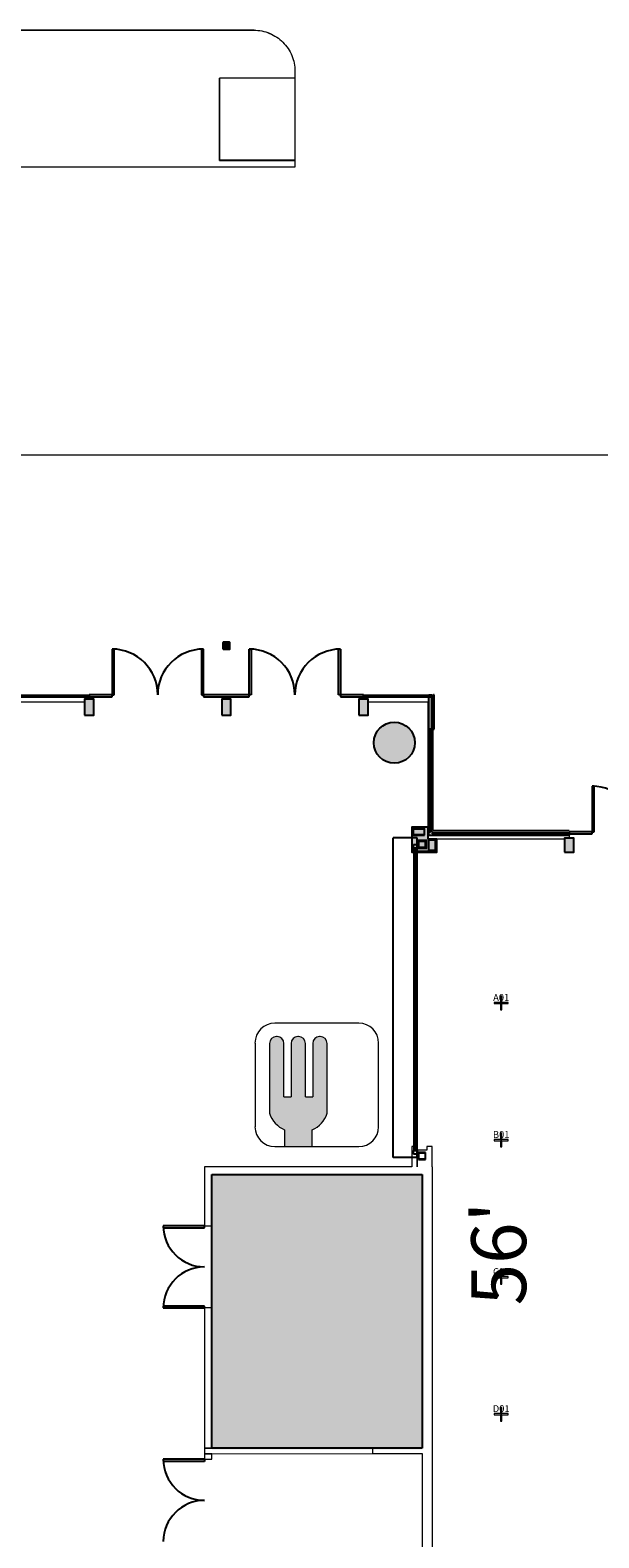
# Model space of a CAD drawing. Units: inches. Extents: x -4372 to 8991, y -4562 to 10911.
# Drawn here: x 970 to 1467, y 1757 to 3077 of the extents above; entities that cross this region are included whole.
import ezdxf
from ezdxf.enums import TextEntityAlignment as Align

# ---------------------------------------------------------------- set-up
doc = ezdxf.new("R2010")
doc.units = ezdxf.units.IN
doc.header["$MEASUREMENT"] = 0
for name, color, linetype in [('MC-BLDG Shell', 7, 'Continuous'), ('MC-BLDG Site Perimeter', 7, 'Continuous'), ('MC-Dims', 7, 'Continuous'), ('MC-Sign Way', 7, 'Continuous')]:
    doc.layers.add(name, color=color, linetype=linetype)
for name, color, linetype, lineweight in [('r-Pt-At', 26, 'Continuous', 20), ('r-Pt-L0', 5, 'Continuous', 20), ('r-Pt-L1', 4, 'Continuous', 20), ('R-Rig Points', 4, 'Continuous', 0)]:
    doc.layers.add(name, color=color, linetype=linetype, lineweight=lineweight)
doc.styles.add('A1', font='arial.ttf', dxfattribs={"height": 6})
doc.styles.add('moscone', font='GOTHIC.TTF', dxfattribs={"height": 12})

# ---------------------------------------------------------------- blocks, each defined once
blk = doc.blocks.new('MCNS-Lobby-Bldg Shell')
at = {"layer": 'MC-BLDG Shell'}
for points in [[(1144.1, 2535.5), (1144.3, 2535.7), (1144.3, 2541.2), (1144.1, 2541.5), (1138.6, 2541.5), (1138.3, 2541.2), (1138.3, 2535.7), (1138.6, 2535.5)], [(1318.5, 2372.6), (1321.1, 2375.2), (1321.1, 2405.5), (1320.1, 2405.5), (1320.1, 2375.5), (1319.5, 2375.5), (1319.5, 2405.5), (1318.5, 2405.5), (1318.5, 2375.2)], [(1321.3, 2372.6), (1381.3, 2372.6), (1381.3, 2373.6), (1321.3, 2373.6), (1321.5, 2374.2), (1381.3, 2374.2), (1381.3, 2375.2), (1321.1, 2375.2), (1318.5, 2372.6), (1320.4, 2372.6)]]:
    blk.add_hatch(color=256, dxfattribs=at).paths.add_polyline_path(points, flags=0)
h = blk.add_hatch(color=256, dxfattribs=at)
h.paths.add_polyline_path([(1321.1, 2465.5), (1321.1, 2493.6), (1318.5, 2493.6), (1318.5, 2465.5), (1320.1, 2465.5)], flags=0)
h.paths.add_polyline_path([(1321.1, 2494.2), (1321.1, 2495.5), (1318.5, 2495.5), (1318.5, 2494.2)], flags=0)
h = blk.add_hatch(color=151, dxfattribs=at)
h.dxf.hatch_style = 1
h.paths.add_polyline_path([(657.3, 2477.5), (665.3, 2477.5), (665.3, 2491.5), (657.3, 2491.5)])
h.paths.add_polyline_path([(777.3, 2477.5), (785.3, 2477.5), (785.3, 2491.5), (777.3, 2491.5)])
h.paths.add_polyline_path([(897.3, 2477.5), (905.3, 2477.5), (905.3, 2491.5), (897.3, 2491.5)])
h.paths.add_polyline_path([(1017.3, 2477.5), (1025.3, 2477.5), (1025.3, 2491.5), (1017.3, 2491.5)])
h.paths.add_polyline_path([(1137.3, 2477.5), (1145.3, 2477.5), (1145.3, 2491.5), (1137.3, 2491.5)])
h.paths.add_polyline_path([(1257.3, 2477.5), (1265.3, 2477.5), (1265.3, 2491.5), (1257.3, 2491.5)])
h.paths.add_polyline_path([(1318, 2379.5), (1303.7, 2379.5), (1303.7, 2357.8), (1325.5, 2357.8), (1325.5, 2368.9), (1318, 2368.9)])
h.paths.add_polyline_path([(1437.3, 2357.8), (1445.3, 2357.8), (1445.3, 2369.8), (1437.3, 2369.8)])
h.paths.add_polyline_path([(1557.3, 2357.8), (1565.3, 2357.8), (1565.3, 2369.8), (1557.3, 2369.8)])
h.paths.add_polyline_path([(1677.3, 2357.8), (1685.3, 2357.8), (1685.3, 2369.8), (1677.3, 2369.8)])
h.paths.add_polyline_path([(1797.3, 2357.8), (1805.3, 2357.8), (1805.3, 2369.8), (1797.3, 2369.8)])
h.paths.add_polyline_path([(1917.3, 2357.8), (1925.3, 2357.8), (1925.3, 2369.8), (1917.3, 2369.8)])
h.paths.add_polyline_path([(2037.3, 2357.8), (2045.3, 2357.8), (2045.3, 2369.8), (2037.3, 2369.8)])
h.paths.add_polyline_path([(2157.3, 2357.8), (2165.3, 2357.8), (2165.3, 2369.8), (2157.3, 2369.8)])
h.paths.add_polyline_path([(2277.3, 2357.8), (2285.3, 2357.8), (2285.3, 2369.8), (2277.3, 2369.8)])
h.paths.add_polyline_path([(2397.3, 2357.8), (2405.3, 2357.8), (2405.3, 2369.8), (2397.3, 2369.8)])
h.paths.add_polyline_path([(2517.3, 2357.8), (2525.3, 2357.8), (2525.3, 2369.8), (2517.3, 2369.8)])
h.paths.add_polyline_path([(2637.3, 2357.8), (2645.3, 2357.8), (2645.3, 2369.8), (2637.3, 2369.8)])
h.paths.add_polyline_path([(2757.3, 2357.8), (2765.3, 2357.8), (2765.3, 2369.8), (2757.3, 2369.8)])
h.paths.add_polyline_path([(2877.3, 2357.8), (2885.3, 2357.8), (2885.3, 2369.8), (2877.3, 2369.8)])
h.paths.add_polyline_path([(2997.3, 2357.8), (3005.3, 2357.8), (3005.3, 2369.8), (2997.3, 2369.8)])
h.paths.add_polyline_path([(3117.3, 2357.8), (3125.3, 2357.8), (3125.3, 2369.8), (3117.3, 2369.8)])
h.paths.add_polyline_path([(3237.3, 2357.8), (3245.3, 2357.8), (3245.3, 2369.8), (3237.3, 2369.8)])
h.paths.add_polyline_path([(3357.3, 2357.8), (3365.3, 2357.8), (3365.3, 2369.8), (3357.3, 2369.8)])
h.paths.add_polyline_path([(3477.3, 2357.8), (3485.3, 2357.8), (3485.3, 2369.8), (3477.3, 2369.8)])
h.paths.add_polyline_path([(3597.3, 2357.8), (3605.3, 2357.8), (3605.3, 2369.8), (3597.3, 2369.8)])
h.paths.add_polyline_path([(3717.3, 2357.8), (3725.3, 2357.8), (3725.3, 2369.8), (3717.3, 2369.8)])
h.paths.add_polyline_path([(3837.3, 2357.8), (3845.3, 2357.8), (3845.3, 2369.8), (3837.3, 2369.8)])
h.paths.add_polyline_path([(3957.3, 2357.8), (3965.3, 2357.8), (3965.3, 2369.8), (3957.3, 2369.8)])
h.paths.add_polyline_path([(4077.3, 2357.8), (4085.3, 2357.8), (4085.3, 2369.8), (4077.3, 2369.8)])
h.paths.add_polyline_path([(4197.3, 2357.8), (4205.3, 2357.8), (4205.3, 2369.8), (4197.3, 2369.8)])
h.paths.add_polyline_path([(4317.3, 2357.8), (4325.3, 2357.8), (4325.3, 2369.8), (4317.3, 2369.8)])
h.paths.add_polyline_path([(4437.3, 2357.8), (4445.3, 2357.8), (4445.3, 2369.8), (4437.3, 2369.8)])
h.paths.add_polyline_path([(4557.3, 2357.8), (4565.3, 2357.8), (4565.3, 2369.8), (4557.3, 2369.8)])
h.paths.add_polyline_path([(4677.3, 2357.8), (4685.3, 2357.8), (4685.3, 2369.8), (4677.3, 2369.8)])
h.paths.add_polyline_path([(4797.3, 2357.8), (4805.3, 2357.8), (4805.3, 2369.8), (4797.3, 2369.8)])
h.paths.add_polyline_path([(4917.3, 2357.8), (4925.3, 2357.8), (4925.3, 2369.8), (4917.3, 2369.8)])
h.paths.add_polyline_path([(5037.3, 2357.8), (5045.3, 2357.8), (5045.3, 2369.8), (5037.3, 2369.8)])
h.paths.add_polyline_path([(5157.3, 2357.8), (5165.3, 2357.8), (5165.3, 2369.8), (5157.3, 2369.8)])
h.paths.add_polyline_path([(5277.3, 2357.8), (5285.3, 2357.8), (5285.3, 2369.8), (5277.3, 2369.8)])
h.paths.add_polyline_path([(5397.3, 2357.8), (5405.3, 2357.8), (5405.3, 2369.8), (5397.3, 2369.8)])
h.paths.add_polyline_path([(5517.3, 2357.8), (5525.3, 2357.8), (5525.3, 2369.8), (5517.3, 2369.8)])
h.paths.add_polyline_path([(5877.3, 2357.8), (5885.3, 2357.8), (5885.3, 2369.8), (5877.3, 2369.8)])
h.paths.add_polyline_path([(5757.3, 2357.8), (5765.3, 2357.8), (5765.3, 2369.8), (5757.3, 2369.8)])
h.paths.add_polyline_path([(5637.3, 2357.8), (5645.3, 2357.8), (5645.3, 2369.8), (5637.3, 2369.8)])
h.paths.add_polyline_path([(5947, 2431.5), (5959, 2431.5), (5959, 2439.5), (5947, 2439.5)])
h.paths.add_polyline_path([(5997.3, 2477.8), (6005.3, 2477.8), (6005.3, 2489.8), (5997.3, 2489.8)])
h.paths.add_polyline_path([(6597.3, 2477.8), (6605.3, 2477.8), (6605.3, 2489.8), (6597.3, 2489.8)])
h.paths.add_polyline_path([(6477.3, 2477.8), (6485.3, 2477.8), (6485.3, 2489.8), (6477.3, 2489.8)])
h.paths.add_polyline_path([(6357.3, 2477.8), (6365.3, 2477.8), (6365.3, 2489.8), (6357.3, 2489.8)])
h.paths.add_polyline_path([(6237.3, 2477.8), (6245.3, 2477.8), (6245.3, 2489.8), (6237.3, 2489.8)])
h.paths.add_polyline_path([(6117.3, 2477.8), (6125.3, 2477.8), (6125.3, 2489.8), (6117.3, 2489.8)])
h.paths.add_polyline_path([(6717.3, 2477.8), (6725.3, 2477.8), (6725.3, 2489.8), (6717.3, 2489.8)])
h.paths.add_polyline_path([(6853.7, 2461.5), (6865.7, 2461.5), (6865.7, 2469.5), (6853.7, 2469.5)])
h.paths.add_polyline_path([(6853.7, 2341.5), (6865.7, 2341.5), (6865.7, 2349.5), (6853.7, 2349.5)])
h.paths.add_polyline_path([(6853.7, 1981.5), (6865.7, 1981.5), (6865.7, 1989.5), (6853.7, 1989.5)])
h.paths.add_polyline_path([(6853.7, 2101.5), (6865.7, 2101.5), (6865.7, 2109.5), (6853.7, 2109.5)])
h.paths.add_polyline_path([(6853.7, 2221.5), (6865.7, 2221.5), (6865.7, 2229.5), (6853.7, 2229.5)])
edge = h.paths.add_edge_path(flags=17)
edge.add_line((6117.3, 2477.8), (6125.3, 2477.8))
h = blk.add_hatch(color=151, dxfattribs=at)
h.dxf.hatch_style = 1
edge = h.paths.add_edge_path()
edge.add_arc((1288.3, 2453.5), 18, 0, 360)
edge = h.paths.add_edge_path()
edge.add_arc((2101.3, 1985.5), 18, 0, 360)
edge = h.paths.add_edge_path()
edge.add_arc((2101.3, 1625.5), 18, 0, 360)
edge = h.paths.add_edge_path()
edge.add_arc((2101.3, 1265.5), 18, 0, 360)
edge = h.paths.add_edge_path()
edge.add_arc((3181.3, 1265.5), 18, 0, 360)
edge = h.paths.add_edge_path()
edge.add_arc((3181.3, 1625.5), 18, 0, 360)
edge = h.paths.add_edge_path()
edge.add_arc((3181.3, 1985.5), 18, 0, 360)
edge = h.paths.add_edge_path()
edge.add_arc((4261.3, 1985.5), 18, 0, 360)
edge = h.paths.add_edge_path()
edge.add_arc((4261.3, 1625.5), 18, 0, 360)
edge = h.paths.add_edge_path()
edge.add_arc((4261.3, 1265.5), 18, 0, 360)
edge = h.paths.add_edge_path()
edge.add_arc((5341.3, 1265.5), 18, 0, 360)
edge = h.paths.add_edge_path()
edge.add_arc((5341.3, 1625.5), 18, 0, 360)
edge = h.paths.add_edge_path()
edge.add_arc((5341.3, 1985.5), 18, 0, 360)
edge = h.paths.add_edge_path()
edge.add_arc((6001.4, 2450.5), 23, 0, 360)
edge = h.paths.add_edge_path()
edge.add_arc((6361.4, 2450.5), 23, 0, 360)
edge = h.paths.add_edge_path()
edge.add_arc((6721.4, 2450.5), 23, 0, 360)
h = blk.add_hatch(color=256, dxfattribs=at)
h.paths.add_polyline_path([(1319.5, 2405.5), (1319.5, 2465.5), (1318.5, 2465.5), (1318.5, 2405.5)], flags=0)
h.paths.add_polyline_path([(1320.1, 2405.5), (1321.1, 2405.5), (1321.1, 2465.5), (1320.1, 2465.5), (1320.1, 2460.4)], flags=0)
h = blk.add_hatch(color=256, dxfattribs=at)
h.paths.add_polyline_path([(1381.3, 2372.6), (1441.3, 2372.6), (1441.3, 2373.6), (1381.3, 2373.6)], flags=0)
h.paths.add_polyline_path([(1381.3, 2374.2), (1441.3, 2374.2), (1441.3, 2375.2), (1381.3, 2375.2)], flags=0)
h = blk.add_hatch(color=151, dxfattribs=at)
h.dxf.hatch_style = 1
h.paths.add_polyline_path([(901.5, 2157.8), (632.7, 2157.8), (632.7, 1966.2), (901.5, 1966.2)])
h.paths.add_polyline_path([(1312.9, 2074.3), (1128.9, 2074.3), (1128.9, 1834.6), (1312.9, 1834.6)])
h.paths.add_polyline_path([(653.5, 1742.6), (631.2, 1742.6), (631.2, 1709.7), (481.5, 1709.7), (481.5, 1332.2), (681, 1332.2), (681, 1357.7), (653.5, 1357.7)])
h.paths.add_polyline_path([(1067.5, 1703.6), (942.2, 1703.6), (942.2, 1409.6), (1165.4, 1409.6), (1165.4, 1516.5), (1067.5, 1516.5)])
h.paths.add_polyline_path([(1312.9, 1515.6), (1170.4, 1515.6), (1170.4, 1404.6), (1107.5, 1404.6), (1107.5, 1332.2), (1260.5, 1332.2), (1260.5, 1431.6), (1312.9, 1431.6)])
h.paths.add_polyline_path([(1796.2, 1129.8), (1688.7, 1129.8), (1688.7, 1061.6), (1796.2, 1061.6)])
h.paths.add_polyline_path([(2276.2, 1129.8), (1926.7, 1129.8), (1926.7, 1061.6), (2276.2, 1061.6)])
h.paths.add_polyline_path([(2756.2, 1129.8), (2406.7, 1129.8), (2406.7, 1061.6), (2756.2, 1061.6)])
h.paths.add_polyline_path([(2989.2, 1129.8), (2886.7, 1129.8), (2886.7, 1061.6), (2989.2, 1061.6)])
h.paths.add_polyline_path([(2166, 886.4), (1645.5, 886.4), (1645.5, 794.6), (2166, 794.6)])
h.paths.add_polyline_path([(3386.2, 887.1), (2826.7, 887.1), (2826.7, 765.5), (3386.2, 765.5)])
h.paths.add_polyline_path([(4359, 887.1), (4060.7, 887.1), (4060.7, 762.6), (4465, 762.6), (4465, 569.5), (4516.2, 569.5), (4516.2, 626.4), (4476.9, 626.4), (4476.9, 788.2), (4451, 788.2), (4451, 788.8), (4359, 788.8)])
h.paths.add_polyline_path([(5131.5, 886.4), (4889.4, 886.4), (4889.4, 570.1), (5131.5, 570.1)])
h.paths.add_polyline_path([(5546.2, 887.1), (5412.7, 887.1), (5412.7, 865.1), (5266.3, 865.1), (5266.3, 887.1), (5136.7, 887.1), (5136.7, 762.6), (5546.2, 762.6)])
h.paths.add_polyline_path([(5394.2, 1129.8), (5162.7, 1129.8), (5162.7, 1061.6), (5394.2, 1061.6)])
h.paths.add_polyline_path([(5040.2, 1129.8), (4742.7, 1129.8), (4742.7, 1061.6), (5040.2, 1061.6)])
h.paths.add_polyline_path([(4620.2, 1129.8), (4448.7, 1129.8), (4448.7, 1061.6), (4620.2, 1061.6)])
h.paths.add_polyline_path([(6496.5, 1747.1), (6348.7, 1747.1), (6348.7, 1727.1), (6275.5, 1727.1), (6275.5, 1635.6), (6496.5, 1635.6)])
h.paths.add_polyline_path([(6433, 1894.8), (6305.5, 1894.8), (6305.5, 1788.6), (6276.7, 1788.6), (6276.7, 1733.6), (6342.2, 1733.6), (6342.2, 1753.6), (6433, 1753.6)])
h.paths.add_polyline_path([(6868.3, 960), (6408.5, 960), (6408.5, 547.4), (6868.3, 547.4)])
at = {"layer": 'MC-BLDG Shell', "lineweight": 0}
for p, q in [((977, 3077.5), (736, 3077.5)), ((737.6, 3077.5), (977.9, 3077.5)), ((1165.6, 3077.5), (977, 3077.5)), ((977.9, 3077.5), (1165.4, 3077.5)), ((1201.4, 3041.5), (1201.4, 3035.5)), ((1201.4, 3035.5), (1135.4, 3035.5)), ((1135.4, 3035.5), (1135.4, 2963.5)), ((1135.4, 2963.5), (1135.4, 3035.5)), ((1201.4, 3035.5), (1201.4, 2963.5)), ((991.6, 2957.5), (736.9, 2957.5)), ((1135.2, 2957.5), (991.6, 2957.5)), ((1201.4, 2957.5), (1135.2, 2957.5)), ((1135.4, 2963.5), (1201.4, 2963.5)), ((1201.4, 2963.5), (1135.4, 2963.5)), ((1201.4, 2963.5), (1201.4, 2957.5)), ((780.5, 2705.5), (1681.4, 2705.5)), ((1021.3, 2495.2), (573.5, 2495.2)), ((1017.3, 2488.9), (905.3, 2488.9)), ((1318.5, 2495.2), (1261.3, 2495.2)), ((1318, 2488.9), (1265.3, 2488.9)), ((1318, 2368.9), (1318, 2488.9)), ((1322.4, 2495.2), (1321.1, 2495.2)), ((1322.4, 2376.5), (1322.4, 2495.2)), ((1304.3, 2378.8), (1315.1, 2378.8)), ((1304.3, 2358.5), (1304.3, 2378.8)), ((1308.2, 2368.1), (1308.2, 2360.8)), ((1316.7, 2368.1), (1308.2, 2368.1)), ((1316.7, 2360.8), (1316.7, 2368.1)), ((1324.9, 2368.9), (1318, 2368.9)), ((1441.3, 2376.5), (1322.4, 2376.5)), ((1437.3, 2368.9), (1325.5, 2368.9)), ((1441.3, 2372.6), (1441.3, 2369.8)), ((1324.8, 2358.5), (1304.3, 2358.5)), ((1308.2, 2360.8), (1316.7, 2360.8)), ((1308.2, 2099.8), (1303.6, 2099.8)), ((1303.6, 2099.8), (1303.6, 2082)), ((1308.2, 2082), (1308.2, 2099.8)), ((1321.4, 2099.8), (1316.7, 2099.8)), ((1316.7, 2099.8), (1316.7, 2096.8)), ((1321.4, 2082), (1321.4, 2099.8)), ((1308.2, 2096.8), (1308.2, 2082)), ((1316.7, 2096.8), (1308.2, 2096.8)), ((1303.6, 2082), (1122.2, 2082)), ((1122.2, 2082), (1122.2, 2075.5)), ((1122.2, 2075.5), (1122.2, 2030.5)), ((1128.7, 2075.5), (1312.7, 2075.5)), ((1128.7, 2030.5), (1128.7, 2075.5)), ((1312.7, 2075.5), (1312.7, 1835.7)), ((1321.4, 2082), (1321.4, 1731.2)), ((1122.2, 2030.5), (1128.7, 2030.5)), ((1122.2, 1958.5), (1122.2, 1835.8)), ((1128.7, 1958.5), (1122.2, 1958.5)), ((1128.7, 1835.8), (1128.7, 1958.5)), ((1122.2, 1835.8), (1128.7, 1835.8)), ((1265.5, 1835.7), (1122.2, 1835.7)), ((1122.2, 1835.7), (1122.2, 1830.7)), ((1270.5, 1835.7), (1265.5, 1835.7)), ((1312.7, 1835.7), (1269.2, 1835.7)), ((1269.2, 1835.7), (1269.2, 1831.1)), ((1122.2, 1830.7), (1128.7, 1830.7)), ((1122.2, 1830.7), (1122.2, 1826)), ((1128.7, 1830.7), (1122.2, 1830.7)), ((1122.2, 1826), (1128.7, 1826)), ((1128.7, 1830.7), (1269.2, 1831.1)), ((1128.7, 1826), (1128.7, 1830.7)), ((1269.2, 1831.1), (1312.7, 1831.1)), ((1312.7, 1831.1), (1312.7, 1731.2))]:
    blk.add_line(p, q, dxfattribs=at)
at = {"layer": 'MC-BLDG Shell'}
for p, q in [((1043.1, 2535.5), (1041.3, 2535.5)), ((1041.3, 2535.5), (1041.3, 2495.5)), ((1043.1, 2495.5), (1043.1, 2535.5)), ((1121.3, 2535.5), (1119.6, 2535.5)), ((1119.6, 2535.5), (1119.6, 2495.5)), ((1121.3, 2495.5), (1121.3, 2535.5)), ((1138.3, 2541.2), (1138.3, 2535.7)), ((1144.1, 2541.5), (1138.6, 2541.5)), ((1138.6, 2535.5), (1144.1, 2535.5)), ((1141.1, 2540.4), (1139.5, 2536.5)), ((1139.5, 2536.5), (1140, 2536.5)), ((1140, 2536.5), (1140.5, 2537.7)), ((1140.5, 2537.7), (1142.1, 2537.7)), ((1140.7, 2538.2), (1141, 2539.2)), ((1141.9, 2538.2), (1140.7, 2538.2)), ((1141, 2539.2), (1141.3, 2539.9)), ((1141.5, 2540.4), (1141.1, 2540.4)), ((1141.3, 2539.9), (1141.6, 2539.2)), ((1143.1, 2536.5), (1141.5, 2540.4)), ((1141.6, 2539.2), (1141.9, 2538.2)), ((1142.1, 2537.7), (1142.5, 2536.5)), ((1142.5, 2536.5), (1143.1, 2536.5)), ((1144.3, 2535.7), (1144.3, 2541.2)), ((1161.3, 2535.5), (1163.1, 2535.5)), ((1161.3, 2495.5), (1161.3, 2535.5)), ((1163.1, 2535.5), (1163.1, 2495.5)), ((1239.6, 2535.5), (1241.3, 2535.5)), ((1239.6, 2495.5), (1239.6, 2535.5)), ((1241.3, 2535.5), (1241.3, 2495.5)), ((1041.3, 2495.5), (1021.3, 2495.5)), ((1021.3, 2495.5), (1021.3, 2493.7)), ((1041.3, 2493.7), (1041.3, 2495.5)), ((1041.3, 2495.5), (1043.1, 2495.5)), ((1119.6, 2495.5), (1121.3, 2495.5)), ((1161.3, 2495.5), (1121.3, 2495.5)), ((1121.3, 2495.5), (1121.3, 2493.7)), ((1161.3, 2493.7), (1161.3, 2495.5)), ((1163.1, 2495.5), (1161.3, 2495.5)), ((1241.3, 2495.5), (1239.6, 2495.5)), ((1261.3, 2495.5), (1241.3, 2495.5)), ((1241.3, 2495.5), (1241.3, 2493.7)), ((1261.3, 2493.7), (1261.3, 2495.5)), ((1318.5, 2495.5), (1321.1, 2495.5)), ((1318.5, 2494.2), (1318.5, 2495.5)), ((1321.1, 2494.2), (1321.1, 2495.5)), ((1323.2, 2495.5), (1322.6, 2495.5)), ((1322.6, 2495.5), (1322.6, 2465.5)), ((1323.2, 2465.5), (1323.2, 2495.5)), ((1021.3, 2494.2), (961.3, 2494.2)), ((961.3, 2493.6), (1021.3, 2493.6)), ((1021.3, 2493.7), (1041.3, 2493.7)), ((1121.3, 2493.7), (1161.3, 2493.7)), ((1241.3, 2493.7), (1261.3, 2493.7)), ((1321.3, 2494.2), (1261.3, 2494.2)), ((1261.3, 2493.6), (1321.3, 2493.6)), ((1318.5, 2465.5), (1318.5, 2493.6)), ((1321.1, 2465.5), (1321.1, 2493.6)), ((1321.3, 2493.6), (1321.3, 2494.2)), ((1318.5, 2405.5), (1318.5, 2465.5)), ((1319.5, 2465.5), (1319.5, 2405.5)), ((1320.1, 2465.5), (1319.5, 2465.5)), ((1320.1, 2405.5), (1320.1, 2465.5)), ((1321.1, 2405.5), (1321.1, 2465.5)), ((1322.6, 2465.5), (1323.2, 2465.5)), ((1318.5, 2372.6), (1318.5, 2405.5)), ((1319.5, 2405.5), (1320.1, 2405.5)), ((1319.5, 2405.5), (1319.5, 2375.5)), ((1320.1, 2405.5), (1319.5, 2405.5)), ((1320.1, 2375.5), (1320.1, 2405.5)), ((1321.1, 2375.2), (1321.1, 2405.5)), ((1463.1, 2415.5), (1461.3, 2415.5)), ((1461.3, 2415.5), (1461.3, 2375.5)), ((1463.1, 2375.5), (1463.1, 2415.5)), ((1304.7, 2378.4), (1304.7, 2372.4)), ((1314.7, 2378.4), (1304.7, 2378.4)), ((1305, 2378.2), (1314.5, 2378.2)), ((1305, 2372.7), (1305, 2378.2)), ((1314.5, 2378.2), (1314.5, 2372.7)), ((1314.7, 2372.4), (1314.7, 2378.4)), ((1308.2, 2370.3), (1287.2, 2370.3)), ((1287.2, 2090.3), (1287.2, 2370.3)), ((1304.7, 2372.4), (1314.7, 2372.4)), ((1314.5, 2372.7), (1305, 2372.7)), ((1305.2, 2364.3), (1308.2, 2364.3)), ((1305.2, 2361.3), (1305.2, 2364.3)), ((1308.2, 2090.3), (1308.2, 2370.3)), ((1308.2, 2364.3), (1308.2, 2361.3)), ((1315.5, 2367.5), (1309.5, 2367.5)), ((1309.5, 2367.5), (1309.5, 2361.5)), ((1309.7, 2361.7), (1309.7, 2367.2)), ((1309.7, 2367.2), (1315.2, 2367.2)), ((1315.2, 2367.2), (1315.2, 2361.7)), ((1315.5, 2361.5), (1315.5, 2367.5)), ((1324.3, 2368.8), (1318.3, 2368.8)), ((1318.3, 2368.8), (1318.3, 2358.8)), ((1318.5, 2372.6), (1381.3, 2372.6)), ((1318.6, 2359.1), (1318.6, 2368.6)), ((1318.6, 2368.6), (1324.1, 2368.6)), ((1319.5, 2375.5), (1320.1, 2375.5)), ((1321.1, 2375.2), (1381.3, 2375.2)), ((1381.3, 2374.2), (1321.3, 2374.2)), ((1321.3, 2374.2), (1321.3, 2373.6)), ((1321.3, 2373.6), (1381.3, 2373.6)), ((1324.1, 2368.6), (1324.1, 2359.1)), ((1324.3, 2358.8), (1324.3, 2368.8)), ((1381.3, 2375.2), (1441.3, 2375.2)), ((1441.3, 2374.2), (1381.3, 2374.2)), ((1381.3, 2374.2), (1381.3, 2373.6)), ((1381.3, 2373.6), (1381.3, 2374.2)), ((1381.3, 2373.6), (1441.3, 2373.6)), ((1381.3, 2372.6), (1441.3, 2372.6)), ((1461.3, 2375.5), (1441.3, 2375.5)), ((1441.3, 2375.5), (1441.3, 2373.7)), ((1441.3, 2373.7), (1461.3, 2373.7)), ((1441.3, 2373.6), (1441.3, 2372.6)), ((1461.3, 2373.7), (1461.3, 2375.5)), ((1461.3, 2375.5), (1463.1, 2375.5)), ((1308.2, 2361.3), (1305.2, 2361.3)), ((1305.6, 2361.3), (1306.2, 2361.3)), ((1305.6, 2096.3), (1305.6, 2361.3)), ((1306.2, 2361.3), (1306.2, 2096.3)), ((1309.5, 2361.5), (1315.5, 2361.5)), ((1315.2, 2361.7), (1309.7, 2361.7)), ((1318.3, 2358.8), (1324.3, 2358.8)), ((1324.1, 2359.1), (1318.6, 2359.1)), ((1308.2, 2090.3), (1287.2, 2090.3)), ((1305.2, 2096.3), (1308.2, 2096.3)), ((1305.2, 2093.3), (1305.2, 2096.3)), ((1308.2, 2093.3), (1305.2, 2093.3)), ((1306.2, 2096.3), (1305.6, 2096.3)), ((1308.2, 2096.3), (1308.2, 2093.3)), ((1315.5, 2094.6), (1309.5, 2094.6)), ((1309.5, 2094.6), (1309.5, 2088.6)), ((1309.5, 2088.6), (1315.5, 2088.6)), ((1309.7, 2088.8), (1309.7, 2094.4)), ((1309.7, 2094.4), (1315.2, 2094.4)), ((1315.2, 2088.8), (1309.7, 2088.8)), ((1315.2, 2094.4), (1315.2, 2088.8)), ((1315.5, 2088.6), (1315.5, 2094.6)), ((1128.7, 2075.5), (1312.7, 2075.5)), ((1128.7, 1835.7), (1128.7, 2075.5)), ((1312.7, 2075.5), (1312.7, 1835.7)), ((1086.2, 2030.5), (1086.2, 2028.7)), ((1122.2, 2030.5), (1086.2, 2030.5)), ((1086.2, 2028.7), (1122.2, 2028.7)), ((1122.2, 2028.7), (1122.2, 2030.5)), ((1086.2, 1960.2), (1086.2, 1958.5)), ((1122.2, 1960.2), (1086.2, 1960.2)), ((1086.2, 1958.5), (1122.2, 1958.5)), ((1122.2, 1958.5), (1122.2, 1960.2)), ((1312.7, 1835.7), (1128.7, 1835.7)), ((1122.2, 1826), (1086.2, 1826)), ((1122.2, 1824), (1086.3, 1824)), ((1122.2, 1826), (1122.2, 1824))]:
    blk.add_line(p, q, dxfattribs=at)
for points in [[(1017.3, 2477.5), (1025.3, 2477.5), (1025.3, 2491.5), (1017.3, 2491.5)], [(1137.3, 2477.5), (1145.3, 2477.5), (1145.3, 2491.5), (1137.3, 2491.5)], [(1257.3, 2477.5), (1265.3, 2477.5), (1265.3, 2491.5), (1257.3, 2491.5)], [(1318, 2379.5), (1303.7, 2379.5), (1303.7, 2357.8), (1325.5, 2357.8), (1325.5, 2368.9), (1318, 2368.9)], [(1437.3, 2357.8), (1445.3, 2357.8), (1445.3, 2369.8), (1437.3, 2369.8)]]:
    blk.add_lwpolyline(points, close=True, dxfattribs=at)
blk.add_circle((1288.3, 2453.5), 18, dxfattribs=at)
for centre, radius, start, end in [((1041.3, 2495.5), 40, 0, 90), ((1121.3, 2495.5), 40, 90, 180), ((1138.6, 2541.2), 0.25, 90, 180), ((1138.6, 2535.7), 0.25, 180, 270), ((1144.1, 2541.2), 0.25, 0, 90), ((1144.1, 2535.7), 0.25, 270, 0), ((1161.3, 2495.5), 40, 0, 90), ((1241.3, 2495.5), 40, 90, 180), ((1461.3, 2375.5), 40, 0, 90), ((1122.2, 2030.5), 36, 180, 270), ((1122.2, 1958.5), 36, 90, 180), ((1122.2, 1826), 36, 180, 270), ((1122.2, 1754), 36, 90, 180)]:
    blk.add_arc(centre, radius, start, end, dxfattribs=at)
at = {"layer": 'MC-BLDG Shell', "lineweight": 0}
blk.add_open_spline([(1165.4, 3077.5), (1167.7, 3077.5), (1172.4, 3077), (1181.5, 3074.2), (1191.5, 3067.6), (1198.2, 3057.6), (1200.9, 3048.5), (1201.4, 3043.8), (1201.4, 3041.5)], degree=3, knots=[-1, -1, -1, -1, -0.875, -0.75, -0.5, -0.25, -0.125, 0, 0, 0, 0], dxfattribs=at)
blk = doc.blocks.new('Rig-Pt')
at = {"layer": 'r-Pt-L0'}
blk.add_point((0, 0), dxfattribs=at)
at = {"layer": 'r-Pt-L1'}
blk.add_lwpolyline([(-6, 0.5), (-6, -0.5), (-0.5, -0.5), (-0.5, -6), (0.5, -6), (0.5, -0.5), (6, -0.5), (6, 0.5), (0.5, 0.5), (0.5, 6), (-0.5, 6), (-0.5, 0.5), (-6, 0.5)], dxfattribs=at)
at = {"layer": 'r-Pt-At', "style": 'A1'}
blk.add_attdef('TYPE', text='', height=6, dxfattribs=at).set_placement((0, 0), align=Align.BOTTOM_CENTER)
blk = doc.blocks.new('MCNS-Lobby-South Rig Points Layout')
at = {"layer": 'R-Rig Points'}
for p, values in [((1381.8, 2225.5), {'TYPE': 'A01'}), ((1381.8, 2105.5), {'TYPE': 'B01'}), ((1381.8, 1985.5), {'TYPE': 'C01'}), ((1381.8, 1865.5), {'TYPE': 'D01'})]:
    blk.add_blockref('Rig-Pt', p, dxfattribs=at).add_auto_attribs(values)
blk = doc.blocks.new('F&B Location')
at = {"lineweight": 0}
blk.add_hatch(color=30, dxfattribs=at).paths.add_polyline_path([(-28.8, 90.4, 0.414214), (-34.8, 96.4), (-35.4, 96.4, 0.414214), (-41.4, 90.4), (-41.4, 43.7), (-41.4, 29.1, 0.216277), (-28.2, 14.6), (-28.2, 0), (-4.2, 0), (-4.2, 14.6, 0.216277), (9, 29.1), (9, 43.7), (9, 90.4, 0.414214), (3, 96.4), (2.4, 96.4, 0.414214), (-3.6, 90.4), (-3.6, 43.7), (-9.9, 43.7), (-9.9, 90.4, 0.414214), (-15.9, 96.4), (-16.5, 96.4, 0.414214), (-22.5, 90.4), (-22.5, 43.7), (-28.8, 43.7)])
at = {"lineweight": 0, "ltscale": 36}
for p, q in [((36.7, 108.1), (-36.7, 108.1)), ((-54, 90.7), (-54, 17.4)), ((54, 17.4), (54, 90.7)), ((-36.7, 0), (36.7, 0))]:
    blk.add_line(p, q, dxfattribs=at)
at = {"color": 30, "lineweight": 0}
for p, q in [((-34.8, 96.4), (-35.4, 96.4)), ((-15.9, 96.4), (-16.5, 96.4)), ((3, 96.4), (2.4, 96.4)), ((-41.4, 90.4), (-41.4, 43.7)), ((-28.8, 43.7), (-28.8, 90.4)), ((-22.5, 90.4), (-22.5, 43.7)), ((-9.9, 43.7), (-9.9, 90.4)), ((-3.6, 90.4), (-3.6, 43.7)), ((9, 43.7), (9, 90.4)), ((-28.8, 43.7), (-22.5, 43.7)), ((-9.9, 43.7), (-3.6, 43.7))]:
    blk.add_line(p, q, dxfattribs=at)
for points in [[(-41.4, 43.7), (-41.4, 29.1)], [(9, 29.1), (9, 43.7)], [(-28.2, 14.6), (-28.2, 0)], [(-4.2, 0), (-4.2, 14.6)]]:
    blk.add_lwpolyline(points, dxfattribs=at)
at = {"lineweight": 0, "ltscale": 36}
for centre, start, end in [((-36.7, 90.7), 90, 180), ((36.7, 90.7), 0, 90), ((-36.7, 17.4), 180, 270), ((36.7, 17.4), 270, 0)]:
    blk.add_arc(centre, 17.4, start, end, dxfattribs=at)
at = {"color": 30, "lineweight": 0}
for centre, radius, start, end in [((-35.4, 90.4), 6, 90, 180), ((-34.8, 90.4), 6, 0, 90), ((-16.5, 90.4), 6, 90, 180), ((-15.9, 90.4), 6, 0, 90), ((2.4, 90.4), 6, 90, 180), ((3, 90.4), 6, 0, 90), ((-18.7, 36.4), 23.8, 197.818, 246.6332), ((-13.6, 36.4), 23.8, 293.3668, 342.182)]:
    blk.add_arc(centre, radius, start, end, dxfattribs=at)

msp = doc.modelspace()

# ---------------------------------------------------------------- linework, layer by layer
at = {"layer": 'MC-BLDG Site Perimeter', "lineweight": 0}
for p, q in [((977.0459, 3077.4805), (735.9629, 3077.4737)), ((737.5765, 3077.46), (977.9, 3077.46)), ((1165.6287, 3077.4858), (977.0459, 3077.4805)), ((977.9, 3077.46), (1165.3832, 3077.46)), ((1201.3832, 3041.4564), (1201.3832, 3035.4563)), ((1201.3832, 3035.4563), (1135.3832, 3035.4563)), ((1135.3832, 3035.4563), (1135.3832, 2963.4588)), ((1135.3832, 2963.4588), (1135.3832, 3035.4563)), ((1201.3832, 3035.4563), (1201.3832, 2963.4588)), ((991.599, 2957.4588), (736.911, 2957.4588)), ((1135.1602, 2957.4588), (991.599, 2957.4588)), ((1201.3832, 2957.4588), (1135.1602, 2957.4588)), ((1135.3832, 2963.4588), (1201.3832, 2963.4588)), ((1201.3832, 2963.4588), (1135.3832, 2963.4588)), ((1201.3832, 2963.4588), (1201.3832, 2957.4588)), ((780.5091, 2705.5272), (1681.3748, 2705.523))]:
    msp.add_line(p, q, dxfattribs=at)
msp.add_open_spline([(1165.3832, 3077.4564), (1167.7492, 3077.4556), (1172.4485, 3076.9919), (1181.5168, 3074.2449), (1191.5022, 3067.5754), (1198.1717, 3057.5901), (1200.9187, 3048.5217), (1201.3824, 3043.8225), (1201.3832, 3041.4564)], degree=3, knots=[-1, -1, -1, -1, -0.875, -0.75, -0.5, -0.25, -0.125, 0, 0, 0, 0], dxfattribs=at)

# ---------------------------------------------------------------- block references
at = {"layer": 'MC-BLDG Shell'}
msp.add_blockref('MCNS-Lobby-Bldg Shell', (0, 0), dxfattribs=at)
at = {"layer": 'MC-Sign Way'}
msp.add_blockref('F&B Location', (1220.492, 2099.8407), dxfattribs=at)
at = {"layer": 'R-Rig Points'}
msp.add_blockref('MCNS-Lobby-South Rig Points Layout', (0, 0), dxfattribs=at)

# ---------------------------------------------------------------- texts
at = {"layer": 'MC-BLDG Shell', "insert": (8205.7179, 2334.0997), "char_height": 144, "attachment_point": 1, "style": 'moscone'}
msp.add_mtext_dynamic_manual_height_columns('\\pi-38.92;{\\C151;South \\P\\pi-68.141;Lobby \\P\\pi-84.7;\\H0.83333x;\\C8;Column}', width=448.626997, gutter_width=60, heights=[0], dxfattribs=at)
at = {"layer": 'MC-Dims', "lineweight": 0, "insert": (1379.6248, 2006.1739), "char_height": 48, "attachment_point": 5, "rotation": 90}
msp.add_mtext_dynamic_manual_height_columns("{\\fCentury Gothic|b0|i0|c0|p34;56'}", width=135.557875, gutter_width=1, heights=[0], dxfattribs=at)

doc.saveas('drawing.dxf')
